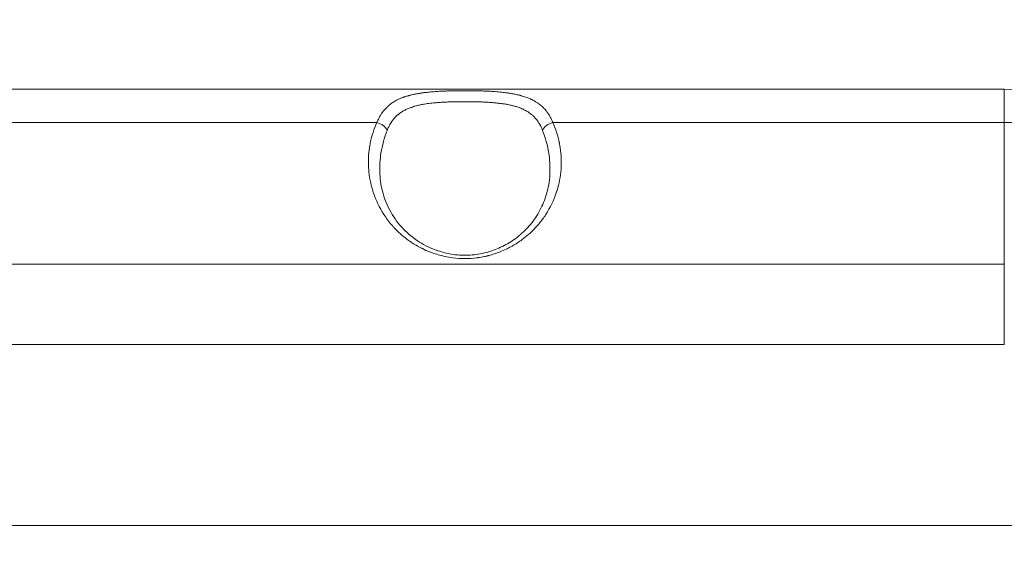
# Model space of a CAD drawing. Units: millimetres. Extents: x -9 to 5530, y 5 to 3920.
# Drawn here: x 2363 to 2537, y 2098 to 2192 of the extents above; entities that cross this region are included whole.
import ezdxf

# ---------------------------------------------------------------- set-up
doc = ezdxf.new("R2010")
doc.units = ezdxf.units.MM
doc.linetypes.add('ACAD_ISO03W100', pattern=[30, 12, -18])
doc.styles.get("Standard").update_dxf_attribs({"font": 'Square-721-BT.ttf'})
doc.dimstyles.new('ISO-25', dxfattribs={"dimtxt": 2.5, "dimasz": 2.5, "dimexe": 1.25, "dimexo": 0.625, "dimtad": 1, "dimtxsty": 'Standard', "dimcen": 2.5, "dimadec": 0, "dimazin": 0, "dimtfac": 1, "dimtmove": 0, "dimatfit": 3, "dimfxl": 1, "dimarcsym": 0})

# ---------------------------------------------------------------- blocks, each defined once
blk = doc.blocks.new('A$Cb74e1d25')
at = {"color": 0, "linetype": 'Continuous', "lineweight": 0}
for p, q in [((-1217.04, -187.75), (-1407.34, -187.75)), ((-1217.04, -193.61), (-1217.04, -187.75)), ((-1327.71, -193.61), (-1407.34, -193.61)), ((-1217.04, -193.61), (-1296.67, -193.61)), ((-1217.04, -193.61), (-1217.04, -218.61)), ((-1217.04, -218.61), (-1407.34, -218.61)), ((-1217.04, -232.75), (-1217.04, -218.61)), ((-1407.34, -232.75), (-1217.04, -232.75)), ((-1423.03, -264.7), (-1057.02, -264.7))]:
    blk.add_line(p, q, dxfattribs=at)
for radius, start in [(115, 19.3216), (109.14, 57.0083)]:
    blk.add_arc((-1217.04, -302.75), radius, start, 90, dxfattribs=at)
for centre, major_axis, start_param, end_param in [((-1327.71, -195.02), (-1.82, 0.82), -2.529943, -1.276784), ((-1296.67, -195.02), (-1.82, -0.82), -1.864809, -0.61165)]:
    blk.add_ellipse(centre, major_axis=major_axis, ratio=0.673914, start_param=start_param, end_param=end_param, dxfattribs=at)
for points, knots in [([(-1327.71, -193.61), (-1327.63, -193.41), (-1327.54, -193.21), (-1327.45, -193.03), (-1327.36, -192.84), (-1327.27, -192.66), (-1327.17, -192.49), (-1327.07, -192.32), (-1326.97, -192.16), (-1326.87, -192), (-1326.84, -191.96), (-1326.81, -191.93), (-1326.79, -191.89), (-1326.78, -191.88), (-1326.77, -191.87), (-1326.76, -191.86), (-1326.65, -191.7), (-1326.53, -191.55), (-1326.41, -191.4), (-1326.35, -191.33), (-1326.29, -191.26), (-1326.22, -191.19), (-1326.2, -191.17), (-1326.18, -191.14), (-1326.16, -191.12), (-1326.08, -191.04), (-1326, -190.95), (-1325.91, -190.87), (-1325.86, -190.82), (-1325.81, -190.77), (-1325.75, -190.72), (-1325.71, -190.69), (-1325.67, -190.65), (-1325.63, -190.62), (-1325.62, -190.61), (-1325.61, -190.6), (-1325.6, -190.59), (-1325.59, -190.59), (-1325.59, -190.58), (-1325.59, -190.58), (-1325.55, -190.55), (-1325.5, -190.51), (-1325.46, -190.48), (-1325.27, -190.33), (-1325.08, -190.19), (-1324.88, -190.05), (-1324.67, -189.92), (-1324.46, -189.8), (-1324.23, -189.68), (-1324.15, -189.64), (-1324.07, -189.6), (-1323.99, -189.56), (-1323.93, -189.53), (-1323.87, -189.5), (-1323.82, -189.48), (-1323.66, -189.41), (-1323.51, -189.34), (-1323.35, -189.28), (-1323.27, -189.25), (-1323.19, -189.22), (-1323.11, -189.19), (-1323.08, -189.17), (-1323.05, -189.16), (-1323.01, -189.15), (-1322.97, -189.13), (-1322.92, -189.12), (-1322.87, -189.1), (-1322.78, -189.07), (-1322.69, -189.04), (-1322.59, -189.01), (-1322.52, -188.99), (-1322.45, -188.96), (-1322.37, -188.94), (-1322.3, -188.92), (-1322.22, -188.9), (-1322.15, -188.88), (-1322.13, -188.87), (-1322.11, -188.87), (-1322.09, -188.86), (-1322.01, -188.84), (-1321.93, -188.82), (-1321.85, -188.8), (-1321.65, -188.75), (-1321.45, -188.7), (-1321.24, -188.65), (-1321.17, -188.64), (-1321.09, -188.62), (-1321.02, -188.61), (-1320.83, -188.57), (-1320.65, -188.54), (-1320.46, -188.5), (-1320.37, -188.49), (-1320.28, -188.47), (-1320.19, -188.46), (-1320.1, -188.44), (-1320.01, -188.43), (-1319.92, -188.42), (-1319.91, -188.41), (-1319.9, -188.41), (-1319.88, -188.41), (-1319.81, -188.4), (-1319.73, -188.39), (-1319.65, -188.38), (-1319.46, -188.35), (-1319.26, -188.33), (-1319.07, -188.3), (-1318.94, -188.29), (-1318.81, -188.28), (-1318.68, -188.26), (-1318.61, -188.25), (-1318.54, -188.25), (-1318.46, -188.24), (-1318.28, -188.22), (-1318.1, -188.2), (-1317.91, -188.19), (-1317.75, -188.18), (-1317.59, -188.16), (-1317.44, -188.15), (-1317.37, -188.15), (-1317.31, -188.14), (-1317.25, -188.14), (-1316.89, -188.11), (-1316.52, -188.09), (-1316.16, -188.08), (-1315.94, -188.07), (-1315.72, -188.06), (-1315.51, -188.05), (-1315.4, -188.04), (-1315.29, -188.04), (-1315.18, -188.04), (-1315.07, -188.03), (-1314.96, -188.03), (-1314.85, -188.03), (-1314.81, -188.02), (-1314.78, -188.02), (-1314.74, -188.02), (-1314.54, -188.02), (-1314.33, -188.01), (-1314.12, -188.01), (-1313.92, -188), (-1313.71, -188), (-1313.51, -188), (-1313.49, -188), (-1313.47, -188), (-1313.46, -188), (-1313.25, -187.99), (-1313.04, -187.99), (-1312.83, -187.99), (-1312.73, -187.99), (-1312.63, -187.99), (-1312.52, -187.99), (-1312.42, -187.99), (-1312.32, -187.99), (-1312.21, -187.99), (-1312.2, -187.99), (-1312.18, -187.99), (-1312.17, -187.99), (-1311.72, -187.99), (-1311.27, -187.99), (-1310.82, -188), (-1310.6, -188), (-1310.38, -188), (-1310.16, -188.01), (-1310.05, -188.01), (-1309.93, -188.01), (-1309.82, -188.02), (-1309.75, -188.02), (-1309.68, -188.02), (-1309.61, -188.02), (-1309.57, -188.02), (-1309.53, -188.03), (-1309.5, -188.03), (-1309.21, -188.03), (-1308.93, -188.04), (-1308.65, -188.06), (-1308.55, -188.06), (-1308.45, -188.07), (-1308.34, -188.07), (-1308.29, -188.07), (-1308.23, -188.08), (-1308.18, -188.08), (-1308.02, -188.09), (-1307.85, -188.09), (-1307.69, -188.1), (-1307.53, -188.11), (-1307.37, -188.12), (-1307.21, -188.13), (-1307.17, -188.14), (-1307.13, -188.14), (-1307.09, -188.14), (-1307.02, -188.15), (-1306.96, -188.15), (-1306.89, -188.16), (-1306.47, -188.19), (-1306.06, -188.22), (-1305.66, -188.27), (-1305.5, -188.28), (-1305.34, -188.3), (-1305.18, -188.32), (-1305.02, -188.34), (-1304.87, -188.36), (-1304.72, -188.38), (-1304.63, -188.39), (-1304.55, -188.4), (-1304.47, -188.42), (-1304.26, -188.45), (-1304.05, -188.48), (-1303.85, -188.52), (-1303.76, -188.53), (-1303.68, -188.55), (-1303.59, -188.56), (-1303.5, -188.58), (-1303.42, -188.6), (-1303.34, -188.61), (-1303.21, -188.64), (-1303.08, -188.67), (-1302.95, -188.7), (-1302.82, -188.73), (-1302.7, -188.76), (-1302.57, -188.79), (-1302.56, -188.79), (-1302.54, -188.8), (-1302.53, -188.8), (-1302.52, -188.8), (-1302.51, -188.8), (-1302.51, -188.8), (-1302.46, -188.82), (-1302.41, -188.83), (-1302.36, -188.84), (-1302.33, -188.85), (-1302.3, -188.86), (-1302.27, -188.87), (-1301.98, -188.95), (-1301.71, -189.03), (-1301.45, -189.12), (-1301.19, -189.22), (-1300.94, -189.31), (-1300.69, -189.42), (-1300.65, -189.44), (-1300.6, -189.46), (-1300.56, -189.48), (-1300.5, -189.51), (-1300.44, -189.54), (-1300.38, -189.57), (-1300.15, -189.68), (-1299.93, -189.8), (-1299.72, -189.93), (-1299.58, -190.01), (-1299.44, -190.1), (-1299.31, -190.19), (-1299.24, -190.24), (-1299.17, -190.29), (-1299.11, -190.33), (-1299.08, -190.36), (-1299.04, -190.38), (-1299.01, -190.41), (-1298.99, -190.42), (-1298.97, -190.44), (-1298.95, -190.46), (-1298.94, -190.47), (-1298.93, -190.47), (-1298.92, -190.48), (-1298.9, -190.49), (-1298.89, -190.5), (-1298.88, -190.51), (-1298.86, -190.53), (-1298.85, -190.54), (-1298.83, -190.55), (-1298.82, -190.56), (-1298.81, -190.57), (-1298.79, -190.58), (-1298.69, -190.67), (-1298.59, -190.76), (-1298.49, -190.85), (-1298.44, -190.9), (-1298.39, -190.95), (-1298.35, -191), (-1298.28, -191.07), (-1298.21, -191.14), (-1298.14, -191.21), (-1298.04, -191.32), (-1297.94, -191.44), (-1297.84, -191.56), (-1297.79, -191.62), (-1297.75, -191.68), (-1297.7, -191.74), (-1297.68, -191.77), (-1297.66, -191.81), (-1297.63, -191.84), (-1297.62, -191.85), (-1297.61, -191.87), (-1297.6, -191.88), (-1297.59, -191.9), (-1297.58, -191.91), (-1297.57, -191.93), (-1297.57, -191.93), (-1297.57, -191.93), (-1297.57, -191.93), (-1297.46, -192.08), (-1297.36, -192.24), (-1297.26, -192.4), (-1297.17, -192.56), (-1297.07, -192.74), (-1296.99, -192.91), (-1296.9, -193.09), (-1296.81, -193.28), (-1296.73, -193.47), (-1296.71, -193.52), (-1296.69, -193.56), (-1296.67, -193.61)], [0, 0, 0, 0, 0.019447, 0.019447, 0.019447, 0.038766, 0.038766, 0.038766, 0.057892, 0.057892, 0.057892, 0.0625, 0.0625, 0.0625, 0.063944, 0.063944, 0.063944, 0.083662, 0.083662, 0.083662, 0.09375, 0.09375, 0.09375, 0.096961, 0.096961, 0.096961, 0.109375, 0.109375, 0.109375, 0.117187, 0.117187, 0.117187, 0.123047, 0.123047, 0.123047, 0.124585, 0.124585, 0.124585, 0.125, 0.125, 0.125, 0.130392, 0.130392, 0.130392, 0.154378, 0.154378, 0.154378, 0.178706, 0.178706, 0.178706, 0.1875, 0.1875, 0.1875, 0.193715, 0.193715, 0.193715, 0.209609, 0.209609, 0.209609, 0.217556, 0.217556, 0.217556, 0.220934, 0.220934, 0.220934, 0.225503, 0.225503, 0.225503, 0.234375, 0.234375, 0.234375, 0.241305, 0.241305, 0.241305, 0.248175, 0.248175, 0.248175, 0.25, 0.25, 0.25, 0.257095, 0.257095, 0.257095, 0.274864, 0.274864, 0.274864, 0.28125, 0.28125, 0.28125, 0.296875, 0.296875, 0.296875, 0.304228, 0.304228, 0.304228, 0.311583, 0.311583, 0.311583, 0.3125, 0.3125, 0.3125, 0.318783, 0.318783, 0.318783, 0.333826, 0.333826, 0.333826, 0.34375, 0.34375, 0.34375, 0.349327, 0.349327, 0.349327, 0.363308, 0.363308, 0.363308, 0.375, 0.375, 0.375, 0.379647, 0.379647, 0.379647, 0.40625, 0.40625, 0.40625, 0.421875, 0.421875, 0.421875, 0.429688, 0.429688, 0.429688, 0.4375, 0.4375, 0.4375, 0.439926, 0.439926, 0.439926, 0.454457, 0.454457, 0.454457, 0.46875, 0.46875, 0.46875, 0.469939, 0.469939, 0.469939, 0.484375, 0.484375, 0.484375, 0.491549, 0.491549, 0.491549, 0.498759, 0.498759, 0.498759, 0.49984, 0.49984, 0.49984, 0.53125, 0.53125, 0.53125, 0.546875, 0.546875, 0.546875, 0.554842, 0.554842, 0.554842, 0.559865, 0.559865, 0.559865, 0.5625, 0.5625, 0.5625, 0.582387, 0.582387, 0.582387, 0.589881, 0.589881, 0.589881, 0.59375, 0.59375, 0.59375, 0.605523, 0.605523, 0.605523, 0.617188, 0.617188, 0.617188, 0.620109, 0.620109, 0.620109, 0.625, 0.625, 0.625, 0.65625, 0.65625, 0.65625, 0.668797, 0.668797, 0.668797, 0.681045, 0.681045, 0.681045, 0.6875, 0.6875, 0.6875, 0.704441, 0.704441, 0.704441, 0.711672, 0.711672, 0.711672, 0.71875, 0.71875, 0.71875, 0.729798, 0.729798, 0.729798, 0.740931, 0.740931, 0.740931, 0.742188, 0.742188, 0.742188, 0.742771, 0.742771, 0.742771, 0.747188, 0.747188, 0.747188, 0.75, 0.75, 0.75, 0.775884, 0.775884, 0.775884, 0.801268, 0.801268, 0.801268, 0.805879, 0.805879, 0.805879, 0.8125, 0.8125, 0.8125, 0.837025, 0.837025, 0.837025, 0.853272, 0.853272, 0.853272, 0.861395, 0.861395, 0.861395, 0.865457, 0.865457, 0.865457, 0.868056, 0.868056, 0.868056, 0.869519, 0.869519, 0.869519, 0.871094, 0.871094, 0.871094, 0.873047, 0.873047, 0.873047, 0.874806, 0.874806, 0.874806, 0.888836, 0.888836, 0.888836, 0.895897, 0.895897, 0.895897, 0.90625, 0.90625, 0.90625, 0.921875, 0.921875, 0.921875, 0.929688, 0.929688, 0.929688, 0.933594, 0.933594, 0.933594, 0.935547, 0.935547, 0.935547, 0.937224, 0.937224, 0.937224, 0.9375, 0.9375, 0.9375, 0.956684, 0.956684, 0.956684, 0.976006, 0.976006, 0.976006, 0.995531, 0.995531, 0.995531, 1, 1, 1, 1]), ([(-1325.9, -194.99), (-1325.82, -194.77), (-1325.73, -194.56), (-1325.53, -194.17), (-1325.43, -193.98), (-1325.24, -193.67), (-1325.16, -193.54), (-1324.96, -193.25), (-1324.84, -193.1), (-1324.66, -192.89), (-1324.6, -192.82), (-1324.46, -192.67), (-1324.38, -192.59), (-1324.22, -192.43), (-1324.14, -192.35), (-1324.01, -192.24), (-1323.96, -192.21), (-1323.74, -192.02), (-1323.55, -191.88), (-1323.16, -191.63), (-1322.95, -191.51), (-1322.65, -191.36), (-1322.56, -191.31), (-1322.27, -191.18), (-1322.07, -191.09), (-1321.79, -190.99), (-1321.71, -190.96), (-1321.51, -190.89), (-1321.38, -190.85), (-1321.12, -190.77), (-1320.99, -190.73), (-1320.82, -190.68), (-1320.77, -190.67), (-1320.5, -190.6), (-1320.26, -190.54), (-1319.79, -190.44), (-1319.55, -190.4), (-1319.13, -190.33), (-1318.96, -190.3), (-1318.61, -190.26), (-1318.44, -190.23), (-1318.09, -190.19), (-1317.91, -190.17), (-1317.5, -190.13), (-1317.25, -190.11), (-1316.89, -190.08), (-1316.78, -190.07), (-1316.41, -190.05), (-1316.16, -190.03), (-1315.65, -190.01), (-1315.4, -189.99), (-1314.91, -189.97), (-1314.68, -189.97), (-1314.24, -189.95), (-1314.04, -189.95), (-1313.66, -189.94), (-1313.48, -189.94), (-1313.06, -189.93), (-1312.8, -189.93), (-1312.42, -189.93), (-1312.3, -189.93), (-1311.91, -189.93), (-1311.65, -189.93), (-1311.13, -189.94), (-1310.87, -189.94), (-1310.38, -189.95), (-1310.14, -189.95), (-1309.66, -189.97), (-1309.41, -189.98), (-1309.03, -189.99), (-1308.91, -190), (-1308.63, -190.01), (-1308.47, -190.02), (-1308.15, -190.04), (-1307.99, -190.05), (-1307.78, -190.06), (-1307.73, -190.06), (-1307.43, -190.09), (-1307.18, -190.11), (-1306.68, -190.15), (-1306.43, -190.18), (-1305.98, -190.23), (-1305.78, -190.25), (-1305.34, -190.32), (-1305.1, -190.36), (-1304.77, -190.41), (-1304.68, -190.43), (-1304.46, -190.47), (-1304.33, -190.5), (-1304.08, -190.56), (-1303.95, -190.58), (-1303.76, -190.63), (-1303.7, -190.65), (-1303.4, -190.72), (-1303.18, -190.79), (-1302.74, -190.93), (-1302.53, -191.01), (-1302.18, -191.15), (-1302.05, -191.21), (-1301.71, -191.37), (-1301.52, -191.47), (-1301.14, -191.68), (-1300.96, -191.8), (-1300.67, -192.01), (-1300.57, -192.09), (-1300.31, -192.3), (-1300.17, -192.42), (-1299.9, -192.69), (-1299.77, -192.83), (-1299.52, -193.13), (-1299.4, -193.29), (-1299.17, -193.63), (-1299.06, -193.8), (-1298.85, -194.17), (-1298.75, -194.36), (-1298.6, -194.7), (-1298.54, -194.84), (-1298.48, -194.99)], [0, 0, 0, 0, 0.022999, 0.022999, 0.045553, 0.045553, 0.0625, 0.0625, 0.083444, 0.083444, 0.09375, 0.09375, 0.106224, 0.106224, 0.118562, 0.118562, 0.125, 0.125, 0.150994, 0.150994, 0.176289, 0.176289, 0.1875, 0.1875, 0.210202, 0.210202, 0.21875, 0.21875, 0.232191, 0.232191, 0.245612, 0.245612, 0.25, 0.25, 0.2733, 0.2733, 0.296412, 0.296412, 0.3125, 0.3125, 0.328125, 0.328125, 0.34375, 0.34375, 0.365026, 0.365026, 0.375, 0.375, 0.396576, 0.396576, 0.418127, 0.418127, 0.4375, 0.4375, 0.45446, 0.45446, 0.46875, 0.46875, 0.489516, 0.489516, 0.5, 0.5, 0.521396, 0.521396, 0.542821, 0.542821, 0.5625, 0.5625, 0.583455, 0.583455, 0.59375, 0.59375, 0.607192, 0.607192, 0.620653, 0.620653, 0.625, 0.625, 0.647016, 0.647016, 0.669201, 0.669201, 0.6875, 0.6875, 0.71009, 0.71009, 0.71875, 0.71875, 0.731188, 0.731188, 0.743634, 0.743634, 0.75, 0.75, 0.773108, 0.773108, 0.796804, 0.796804, 0.8125, 0.8125, 0.836171, 0.836171, 0.859927, 0.859927, 0.875, 0.875, 0.896147, 0.896147, 0.917615, 0.917615, 0.939595, 0.939595, 0.961868, 0.961868, 0.984612, 0.984612, 1, 1, 1, 1]), ([(-1296.67, -193.61), (-1296.16, -194.75), (-1295.78, -195.93), (-1295.53, -197.16), (-1295.52, -197.17), (-1295.52, -197.18), (-1295.52, -197.19), (-1295.49, -197.34), (-1295.46, -197.5), (-1295.43, -197.65), (-1295.22, -198.84), (-1295.14, -200.04), (-1295.19, -201.25), (-1295.19, -201.27), (-1295.19, -201.29), (-1295.19, -201.31), (-1295.2, -201.43), (-1295.2, -201.55), (-1295.21, -201.67), (-1295.22, -201.74), (-1295.22, -201.8), (-1295.23, -201.87), (-1295.32, -203.14), (-1295.56, -204.39), (-1295.94, -205.61), (-1295.94, -205.63), (-1295.95, -205.65), (-1295.96, -205.67), (-1295.99, -205.79), (-1296.03, -205.9), (-1296.07, -206.02), (-1296.52, -207.36), (-1297.13, -208.63), (-1297.91, -209.83), (-1298.27, -210.39), (-1298.67, -210.94), (-1299.1, -211.45), (-1299.15, -211.51), (-1299.19, -211.56), (-1299.23, -211.61), (-1299.25, -211.63), (-1299.27, -211.65), (-1299.29, -211.67), (-1299.71, -212.16), (-1300.15, -212.63), (-1300.63, -213.06), (-1300.66, -213.09), (-1300.69, -213.12), (-1300.73, -213.16), (-1300.75, -213.17), (-1300.77, -213.19), (-1300.78, -213.21), (-1300.79, -213.21), (-1300.79, -213.21), (-1300.79, -213.22), (-1300.82, -213.24), (-1300.85, -213.26), (-1300.87, -213.29), (-1300.88, -213.29), (-1300.88, -213.3), (-1300.89, -213.3), (-1300.89, -213.3), (-1300.89, -213.3), (-1300.89, -213.31), (-1300.9, -213.31), (-1300.9, -213.31), (-1300.9, -213.31), (-1301.27, -213.64), (-1301.66, -213.96), (-1302.06, -214.25), (-1302.13, -214.3), (-1302.2, -214.35), (-1302.27, -214.4), (-1302.84, -214.82), (-1303.44, -215.19), (-1304.06, -215.53), (-1304.18, -215.59), (-1304.3, -215.66), (-1304.42, -215.72), (-1304.43, -215.73), (-1304.45, -215.74), (-1304.47, -215.74), (-1304.48, -215.75), (-1304.48, -215.75), (-1304.49, -215.76), (-1304.51, -215.77), (-1304.53, -215.78), (-1304.55, -215.79), (-1304.68, -215.85), (-1304.8, -215.91), (-1304.93, -215.97), (-1305.28, -216.13), (-1305.63, -216.29), (-1305.98, -216.42), (-1306.64, -216.68), (-1307.31, -216.9), (-1308, -217.07), (-1308.07, -217.09), (-1308.15, -217.11), (-1308.22, -217.13), (-1308.26, -217.14), (-1308.3, -217.15), (-1308.34, -217.16), (-1308.35, -217.16), (-1308.37, -217.16), (-1308.39, -217.17), (-1308.41, -217.17), (-1308.43, -217.18), (-1308.44, -217.18), (-1308.56, -217.21), (-1308.66, -217.23), (-1308.76, -217.25), (-1309.14, -217.33), (-1309.52, -217.39), (-1309.9, -217.44), (-1309.96, -217.45), (-1310.02, -217.46), (-1310.08, -217.47), (-1310.78, -217.56), (-1311.48, -217.6), (-1312.19, -217.6), (-1312.9, -217.6), (-1313.61, -217.56), (-1314.31, -217.47), (-1314.78, -217.41), (-1315.26, -217.33), (-1315.73, -217.23), (-1315.78, -217.22), (-1315.83, -217.21), (-1315.88, -217.2), (-1315.89, -217.19), (-1315.9, -217.19), (-1315.9, -217.19), (-1315.91, -217.19), (-1315.92, -217.19), (-1315.93, -217.18), (-1316.07, -217.15), (-1316.21, -217.12), (-1316.34, -217.09), (-1316.36, -217.08), (-1316.37, -217.08), (-1316.39, -217.07), (-1317.07, -216.9), (-1317.75, -216.68), (-1318.4, -216.42), (-1318.84, -216.25), (-1319.27, -216.07), (-1319.69, -215.86), (-1319.72, -215.85), (-1319.74, -215.83), (-1319.77, -215.82), (-1319.78, -215.81), (-1319.79, -215.81), (-1319.8, -215.8), (-1319.81, -215.8), (-1319.81, -215.8), (-1319.82, -215.79), (-1319.82, -215.79), (-1319.83, -215.79), (-1319.83, -215.79), (-1320, -215.71), (-1320.16, -215.62), (-1320.32, -215.53), (-1320.95, -215.19), (-1321.54, -214.82), (-1322.12, -214.4), (-1322.5, -214.13), (-1322.88, -213.83), (-1323.24, -213.53), (-1323.28, -213.49), (-1323.33, -213.45), (-1323.37, -213.41), (-1323.37, -213.41), (-1323.38, -213.41), (-1323.38, -213.4), (-1323.39, -213.4), (-1323.39, -213.4), (-1323.39, -213.39), (-1323.42, -213.37), (-1323.44, -213.35), (-1323.47, -213.32), (-1323.47, -213.32), (-1323.48, -213.32), (-1323.48, -213.31), (-1323.48, -213.31), (-1323.49, -213.31), (-1323.49, -213.31), (-1323.49, -213.3), (-1323.49, -213.3), (-1323.5, -213.3), (-1323.58, -213.22), (-1323.67, -213.14), (-1323.76, -213.06), (-1324.08, -212.76), (-1324.4, -212.45), (-1324.7, -212.12), (-1324.71, -212.11), (-1324.72, -212.09), (-1324.73, -212.08), (-1324.86, -211.95), (-1324.98, -211.81), (-1325.1, -211.68), (-1325.6, -211.09), (-1326.06, -210.47), (-1326.48, -209.83), (-1327.25, -208.63), (-1327.86, -207.36), (-1328.32, -206.02), (-1328.35, -205.93), (-1328.38, -205.83), (-1328.41, -205.74), (-1328.41, -205.72), (-1328.42, -205.7), (-1328.43, -205.67), (-1328.82, -204.43), (-1329.06, -203.17), (-1329.16, -201.87), (-1329.17, -201.71), (-1329.18, -201.55), (-1329.19, -201.38), (-1329.19, -201.36), (-1329.19, -201.34), (-1329.19, -201.32), (-1329.2, -201.2), (-1329.2, -201.09), (-1329.2, -200.98), (-1329.23, -199.86), (-1329.15, -198.75), (-1328.95, -197.65), (-1328.93, -197.51), (-1328.9, -197.37), (-1328.87, -197.22), (-1328.87, -197.21), (-1328.87, -197.2), (-1328.87, -197.19), (-1328.61, -195.95), (-1328.23, -194.76), (-1327.71, -193.61)], [0, 0, 0, 0, 0.0620117, 0.0620117, 0.0620117, 0.0625, 0.0625, 0.0625, 0.0695159, 0.0695159, 0.0695159, 0.1240234, 0.1240234, 0.1240234, 0.1249237, 0.1249237, 0.1249237, 0.1299404, 0.1299404, 0.1299404, 0.1328637, 0.1328637, 0.1328637, 0.1865234, 0.1865234, 0.1865234, 0.1875, 0.1875, 0.1875, 0.1923863, 0.1923863, 0.1923863, 0.25, 0.25, 0.25, 0.2773437, 0.2773437, 0.2773437, 0.2800398, 0.2800398, 0.2800398, 0.2812271, 0.2812271, 0.2812271, 0.3075742, 0.3075742, 0.3075742, 0.3094286, 0.3094286, 0.3094286, 0.3104884, 0.3104884, 0.3104884, 0.3106499, 0.3106499, 0.3106499, 0.3121159, 0.3121159, 0.3121159, 0.3123605, 0.3123605, 0.3123605, 0.312493, 0.312493, 0.312493, 0.3126113, 0.3126113, 0.3126113, 0.3336108, 0.3336108, 0.3336108, 0.3372449, 0.3372449, 0.3372449, 0.3671388, 0.3671388, 0.3671388, 0.3727724, 0.3727724, 0.3727724, 0.3735761, 0.3735761, 0.3735761, 0.3739654, 0.3739654, 0.3739654, 0.3748375, 0.3748375, 0.3748375, 0.3812177, 0.3812177, 0.3812177, 0.3984913, 0.3984913, 0.3984913, 0.4304866, 0.4304866, 0.4304866, 0.4339933, 0.4339933, 0.4339933, 0.4357467, 0.4357467, 0.4357467, 0.4365137, 0.4365137, 0.4365137, 0.437377, 0.437377, 0.437377, 0.4428001, 0.4428001, 0.4428001, 0.4618838, 0.4618838, 0.4618838, 0.4648748, 0.4648748, 0.4648748, 0.5, 0.5, 0.5, 0.5351299, 0.5351299, 0.5351299, 0.5590955, 0.5590955, 0.5590955, 0.5615234, 0.5615234, 0.5615234, 0.562023, 0.562023, 0.562023, 0.5624913, 0.5624913, 0.5624913, 0.5688438, 0.5688438, 0.5688438, 0.5695163, 0.5695163, 0.5695163, 0.6015157, 0.6015157, 0.6015157, 0.6227026, 0.6227026, 0.6227026, 0.6239728, 0.6239728, 0.6239728, 0.6246232, 0.6246232, 0.6246232, 0.6248807, 0.6248807, 0.6248807, 0.6250393, 0.6250393, 0.6250393, 0.632864, 0.632864, 0.632864, 0.6627615, 0.6627615, 0.6627615, 0.6828314, 0.6828314, 0.6828314, 0.6852308, 0.6852308, 0.6852308, 0.6854855, 0.6854855, 0.6854855, 0.6856519, 0.6856519, 0.6856519, 0.6871407, 0.6871407, 0.6871407, 0.6873483, 0.6873483, 0.6873483, 0.6874877, 0.6874877, 0.6874877, 0.6876164, 0.6876164, 0.6876164, 0.692429, 0.692429, 0.692429, 0.7106564, 0.7106564, 0.7106564, 0.7113223, 0.7113223, 0.7113223, 0.71875, 0.71875, 0.71875, 0.75, 0.75, 0.75, 0.8076151, 0.8076151, 0.8076151, 0.8115234, 0.8115234, 0.8115234, 0.8125, 0.8125, 0.8125, 0.8671387, 0.8671387, 0.8671387, 0.8740234, 0.8740234, 0.8740234, 0.8749137, 0.8749137, 0.8749137, 0.8799842, 0.8799842, 0.8799842, 0.9304863, 0.9304863, 0.9304863, 0.9370117, 0.9370117, 0.9370117, 0.9375, 0.9375, 0.9375, 1, 1, 1, 1]), ([(-1327.2, -202.26), (-1327.22, -201.18), (-1327.15, -200.09), (-1326.78, -197.64), (-1326.41, -196.28), (-1325.9, -194.99)], [0.8896708, 0.8896708, 0.8896708, 0.8896708, 0.9375, 0.9375, 1, 1, 1, 1]), ([(-1298.48, -194.99), (-1297.97, -196.28), (-1297.61, -197.64), (-1297.23, -200.09), (-1297.16, -201.18), (-1297.18, -202.26)], [0, 0, 0, 0, 0.0625, 0.0625, 0.110325, 0.110325, 0.110325, 0.110325]), ([(-1327.2, -202.26), (-1327.18, -203.42), (-1327.03, -204.58), (-1326.45, -206.86), (-1326.01, -207.99), (-1324.88, -210.12), (-1324.18, -211.13), (-1322.55, -212.93), (-1321.63, -213.75), (-1319.64, -215.08), (-1318.59, -215.64), (-1316.45, -216.44), (-1315.36, -216.72), (-1313.26, -217.01), (-1312.24, -217.05), (-1310.28, -216.92), (-1309.34, -216.77), (-1307.55, -216.31), (-1306.68, -215.99), (-1305.02, -215.23), (-1304.23, -214.76), (-1302.72, -213.69), (-1302, -213.06), (-1300.67, -211.68), (-1300.06, -210.9), (-1298.98, -209.21), (-1298.52, -208.28), (-1297.77, -206.3), (-1297.49, -205.25), (-1297.24, -203.55), (-1297.19, -202.9), (-1297.18, -202.26)], [0, 0, 0, 0, 5.250894, 5.250894, 10.496648, 10.496648, 15.488469, 15.488469, 20.022337, 20.022337, 23.985676, 23.985676, 27.400231, 27.400231, 30.421227, 30.421227, 33.279942, 33.279942, 36.198052, 36.198052, 39.348851, 39.348851, 42.857343, 42.857343, 46.799517, 46.799517, 51.201195, 51.201195, 56.030863, 56.030863, 58.948061, 58.948061, 58.948061, 58.948061])]:
    blk.add_open_spline(points, degree=3, knots=knots, dxfattribs=at)
blk.add_open_spline([(-1297.18, -202.26), (-1297.18, -202.26), (-1297.18, -202.26), (-1297.18, -202.26)], degree=3, dxfattribs=at)
blk = doc.blocks.new('*D11')
at = {"color": 0, "lineweight": -2, "transparency": 16777216}
for p, q in [((243.58, 3743.38), (243.58, 3774.63)), ((5528.51, 3743.38), (5528.51, 3774.63)), ((293.58, 3773.38), (5478.51, 3773.38))]:
    blk.add_line(p, q, dxfattribs=at)
at = {"color": 0, "transparency": 16777216}
for points in [[(293.58, 3781.71), (293.58, 3765.04), (243.58, 3773.38)], [(5478.51, 3781.71), (5478.51, 3765.04), (5528.51, 3773.38)]]:
    blk.add_solid(points, dxfattribs=at)
at = {"layer": 'Defpoints', "color": 0, "transparency": 16777216}
for p in [(5528.51, 3773.38), (5528.51, 1582.46), (243.58, 1543.68)]:
    blk.add_point(p, dxfattribs=at)
at = {"color": 0, "transparency": 16777216, "insert": (2886.04, 3854.59), "char_height": 100, "attachment_point": 5}
blk.add_mtext('530', dxfattribs=at)
blk = doc.blocks.new('*D12')
at = {"color": 0, "lineweight": -2, "transparency": 16777216}
for p, q in [((167.75, 3690.92), (136.5, 3690.92)), ((137.75, 3640.92), (137.75, 54.58)), ((167.75, 4.58), (136.5, 4.58))]:
    blk.add_line(p, q, dxfattribs=at)
at = {"color": 0, "transparency": 16777216}
for points in [[(129.42, 3640.92), (146.09, 3640.92), (137.75, 3690.92)], [(129.42, 54.58), (146.09, 54.58), (137.75, 4.58)]]:
    blk.add_solid(points, dxfattribs=at)
at = {"layer": 'Defpoints', "color": 0, "transparency": 16777216}
for p in [(2924.55, 3690.92), (137.75, 4.58), (2871.45, 4.58)]:
    blk.add_point(p, dxfattribs=at)
at = {"color": 0, "transparency": 16777216, "insert": (56.54, 1847.75), "char_height": 100, "attachment_point": 5, "rotation": 90}
blk.add_mtext('370', dxfattribs=at)

msp = doc.modelspace()

# ---------------------------------------------------------------- linework, layer by layer
at = {"linetype": 'ACAD_ISO03W100', "ltscale": 2}
msp.add_circle((2880.251, 1607.734), 1000, dxfattribs=at)

# ---------------------------------------------------------------- block references
msp.add_blockref('A$Cb74e1d25', (3753.92, 2367.691))

# ---------------------------------------------------------------- dimensions: what is measured, and where the dimension line sits
dim = msp.add_linear_dim(base=(5528.51, 3773.377), p1=(243.576, 1543.681), p2=(5528.51, 1582.461), text='530', dimstyle='ISO-25', override={"dimtxt": 100, "dimasz": 50, "dimgap": 30, "dimtad": 3, "dimfxl": 30, "dimfxlon": 1})
dim.commit()
dim.dimension.update_dxf_attribs({"geometry": '*D11', "text_midpoint": (2886.043, 3773.377), "dimtype": 160})
dim = msp.add_linear_dim(base=(137.753, 4.578), p1=(2924.546, 3690.916), p2=(2871.445, 4.578), angle=90, text='370', dimstyle='ISO-25', override={"dimtxt": 100, "dimasz": 50, "dimgap": 30, "dimtad": 3, "dimfxl": 30, "dimfxlon": 1})
dim.commit()
dim.dimension.update_dxf_attribs({"geometry": '*D12', "text_midpoint": (137.753, 1847.747), "dimtype": 160})

doc.saveas('drawing.dxf')
